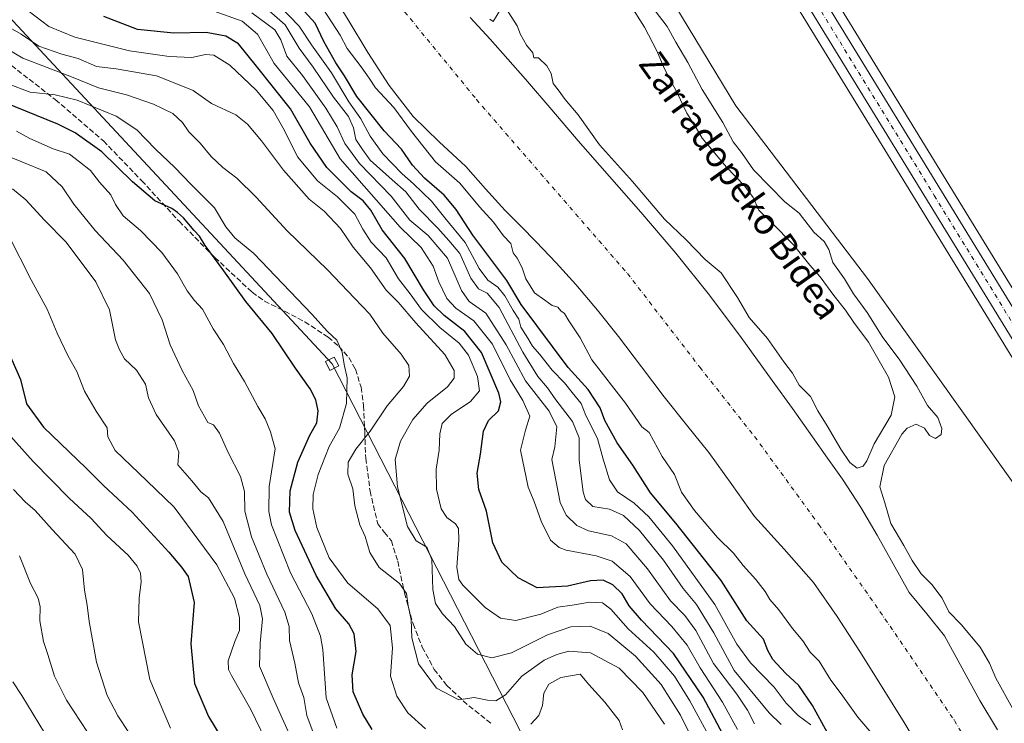
# Model space of a CAD drawing. Units: metres. Extents: x 593552 to 597011, y 4747575 to 4749936.
# Drawn here: x 595648 to 595951, y 4749275 to 4749491 of the extents above; entities that cross this region are included whole.
import ezdxf
from ezdxf.enums import TextEntityAlignment as Align

# ---------------------------------------------------------------- set-up
doc = ezdxf.new("R2010")
doc.units = ezdxf.units.M
doc.header["$MEASUREMENT"] = 0
doc.linetypes.add('DGN Style 3', pattern=[2.307223, 1.648017, -0.659207])
doc.linetypes.add('DGN Style 4', pattern=[2.638475, 1.318413, -0.659207, 0.001648, -0.659207])
for name, color, linetype, lineweight in [('Arbolado forestal CxS', 92, 'Continuous', 0), ('Carretera de calzada única Cxs', 7, 'Continuous', 13), ('Carretera de calzada única eje', 7, 'DGN Style 4', 0), ('Corriente natural Cxs', 4, 'Continuous', 13), ('Corriente natural eje', 4, 'DGN Style 4', 0), ('Curva de nivel maestra', 30, 'Continuous', 30), ('Curva de nivel normal', 30, 'Continuous', 0), ('Núcleo urbano CxS', 7, 'Continuous', 0), ('Prado CxS', 92, 'Continuous', 0), ('Senda', 7, 'DGN Style 3', 0), ('Suelo desnudo CxS', 253, 'Continuous', 0), ('Tendido', 6, 'Continuous', 0), ('Texto cartográfico', 7, 'Continuous', 0), ('Torre de tendido Cxs', 51, 'Continuous', 0)]:
    doc.layers.add(name, color=color, linetype=linetype, lineweight=lineweight)
doc.styles.add('Style-Arial', font='txt')

# ---------------------------------------------------------------- blocks, each defined once
blk = doc.blocks.new('*U22')
at = {"layer": 'Suelo desnudo CxS', "color": 253, "linetype": 'Continuous', "lineweight": 0}
for points in [[(595786.4601, 4749492.0901, 419.1506), (595792.6201, 4749485.4801, 419.2361), (595798.0501, 4749479.3501, 418.948), (595803.4401, 4749473.1901, 418.9072), (595811.5701, 4749463.6901, 418.8241), (595819.6901, 4749454.1801, 418.9058), (595829.3201, 4749443.2001, 419.0234), (595838.9601, 4749432.2301, 418.8996), (595849.6801, 4749419.6501, 418.933), (595860.0101, 4749406.7601, 418.7427), (595869.7901, 4749393.7201, 418.6703), (595879.3401, 4749380.5201, 418.5851), (595885.5501, 4749371.8201, 418.6741), (595891.7601, 4749363.1101, 418.4864), (595896.3701, 4749356.6201, 418.7331), (595900.9701, 4749350.1201, 418.7309), (595906.4401, 4749341.6101, 418.0999), (595911.6001, 4749332.9001, 417.801), (595916.5201, 4749324.1001, 418.0898), (595921.4501, 4749315.3001, 417.8683), (595926.8701, 4749308.6601, 418.4438), (595932.2701, 4749301.9901, 418.6815), (595937.7301, 4749292.0001, 417.8901), (595943.2101, 4749282.0201, 417.6905), (595948.6201, 4749273.0301, 418.2391)], [(595926.3301, 4749264.5001, 417.7798), (595919.8501, 4749275.2401, 417.4009), (595913.1001, 4749286.2001, 416.8091), (595906.2801, 4749297.1301, 417.1119), (595899.3301, 4749307.8701, 416.965), (595892.0101, 4749318.3801, 417.2988), (595882.9901, 4749328.5801, 417.3579), (595873.8401, 4749338.6601, 417.7283), (595866.8601, 4749348.5101, 417.7572), (595859.8201, 4749358.3101, 417.9172), (595852.9602, 4749366.8501, 417.7072), (595846.1201, 4749375.4001, 417.7578), (595839.0901, 4749384.7101, 417.7806), (595832.0501, 4749394.0201, 417.6233), (595825.6102, 4749402.0901, 417.8431), (595818.9301, 4749409.9601, 418.1023), (595812.8801, 4749416.6201, 417.9259), (595806.7001, 4749423.1401, 418.2836), (595801.9701, 4749427.9401, 418.4095), (595797.2302, 4749432.7401, 418.4528), (595791.1201, 4749439.4701, 418.6538), (595785.0701, 4749446.2501, 418.6648), (595776.9001, 4749453.8701, 418.9787), (595768.8801, 4749461.6701, 418.7349), (595761.4901, 4749471.2501, 418.7793), (595754.9301, 4749481.3801, 418.6454), (595748.8801, 4749491.3701, 418.6676), (595742.8301, 4749501.3501, 418.2299)]]:
    blk.add_polyline3d(points, dxfattribs=at)

msp = doc.modelspace()

# ---------------------------------------------------------------- linework, layer by layer
at = {"layer": 'Arbolado forestal CxS', "color": 92, "linetype": 'Continuous', "lineweight": 0}
for points in [[(596005.1971, 4749299.6099, 422.0576), (596000.2555, 4749296.5231, 421.6922), (595987.7285, 4749300.7911, 421.1339), (595908.6327, 4749411.8687, 420.9889), (595868.1764, 4749464.9795, 420.9089), (595815.9412, 4749551.1901, 421.328), (595774.6639, 4749629.7163, 421.5655), (595754.8293, 4749616.1771, 421.6298), (595721.4179, 4749662.1179, 421.964), (595692.8513, 4749659.8987, 421.6902), (595692.6987, 4749660.2533, 421.7219), (595692.6585, 4749660.1628, 421.7089), (595691.6002, 4749657.6228, 421.1315), (595688.7269, 4749655.16, 419.9153)], [(595774.6639, 4749629.7163, 421.5655), (595815.9412, 4749551.1901, 421.328), (595868.1764, 4749464.9795, 420.9089), (595908.6327, 4749411.8687, 420.9889), (595987.7285, 4749300.7911, 421.1339), (596000.2555, 4749296.5231, 421.6922), (596005.1971, 4749299.6099, 422.0576), (596019.8145, 4749273.6933, 422.1689)], [(595742.8301, 4749501.3501, 418.2299), (595748.8801, 4749491.3701, 418.6676), (595754.9301, 4749481.3801, 418.6454), (595761.4901, 4749471.2501, 418.7793), (595768.8801, 4749461.6701, 418.7349), (595776.9001, 4749453.8701, 418.9787), (595785.0701, 4749446.2501, 418.6648), (595791.1201, 4749439.4701, 418.6538), (595797.2302, 4749432.7401, 418.4528), (595801.9701, 4749427.9401, 418.4095), (595806.7001, 4749423.1401, 418.2836), (595812.8801, 4749416.6201, 417.9259), (595818.9301, 4749409.9601, 418.1023), (595825.6102, 4749402.0901, 417.8431), (595832.0501, 4749394.0201, 417.6233), (595839.0901, 4749384.7101, 417.7806), (595846.1201, 4749375.4001, 417.7578), (595852.9602, 4749366.8501, 417.7072), (595859.8201, 4749358.3101, 417.9172), (595866.8601, 4749348.5101, 417.7572), (595873.8401, 4749338.6601, 417.7283), (595882.9901, 4749328.5801, 417.3579), (595892.0101, 4749318.3801, 417.2988), (595899.3301, 4749307.8701, 416.965), (595906.2801, 4749297.1301, 417.1119), (595913.1001, 4749286.2001, 416.8091), (595919.8501, 4749275.2401, 417.4009), (595926.3301, 4749264.5001, 417.7798)], [(595742.8301, 4749501.3501, 418.2299), (595748.8801, 4749491.3701, 418.6676), (595754.9301, 4749481.3801, 418.6454), (595761.4901, 4749471.2501, 418.7793), (595768.8801, 4749461.6701, 418.7349), (595776.9001, 4749453.8701, 418.9787), (595785.0701, 4749446.2501, 418.6648), (595791.1201, 4749439.4701, 418.6538), (595797.2302, 4749432.7401, 418.4528), (595801.9701, 4749427.9401, 418.4095), (595806.7001, 4749423.1401, 418.2836), (595812.8801, 4749416.6201, 417.9259), (595818.9301, 4749409.9601, 418.1023), (595825.6102, 4749402.0901, 417.8431), (595832.0501, 4749394.0201, 417.6233), (595839.0901, 4749384.7101, 417.7806), (595846.1201, 4749375.4001, 417.7578), (595852.9602, 4749366.8501, 417.7072), (595859.8201, 4749358.3101, 417.9172), (595866.8601, 4749348.5101, 417.7572), (595873.8401, 4749338.6601, 417.7283), (595882.9901, 4749328.5801, 417.3579), (595892.0101, 4749318.3801, 417.2988), (595899.3301, 4749307.8701, 416.965), (595906.2801, 4749297.1301, 417.1119), (595913.1001, 4749286.2001, 416.8091), (595919.8501, 4749275.2401, 417.4009), (595926.3301, 4749264.5001, 417.7798)], [(595948.6201, 4749273.0301, 418.2391), (595943.2101, 4749282.0201, 417.6905), (595937.7301, 4749292.0001, 417.8901), (595932.2701, 4749301.9901, 418.6815), (595926.8701, 4749308.6601, 418.4438), (595921.4501, 4749315.3001, 417.8683), (595916.5201, 4749324.1001, 418.0898), (595911.6001, 4749332.9001, 417.801), (595906.4401, 4749341.6101, 418.0999), (595900.9701, 4749350.1201, 418.7309), (595896.3701, 4749356.6201, 418.7331), (595891.7601, 4749363.1101, 418.4864), (595885.5501, 4749371.8201, 418.6741), (595879.3401, 4749380.5201, 418.5851), (595869.7901, 4749393.7201, 418.6703), (595860.0101, 4749406.7601, 418.7427), (595849.6801, 4749419.6501, 418.933), (595838.9601, 4749432.2301, 418.8996), (595829.3201, 4749443.2001, 419.0234), (595819.6901, 4749454.1801, 418.9058), (595811.5701, 4749463.6901, 418.8241), (595803.4401, 4749473.1901, 418.9072), (595798.0501, 4749479.3501, 418.948), (595792.6201, 4749485.4801, 419.2361), (595786.4601, 4749492.0901, 419.1506)], [(595786.4601, 4749492.0901, 419.1506), (595792.6201, 4749485.4801, 419.2361), (595798.0501, 4749479.3501, 418.948), (595803.4401, 4749473.1901, 418.9072), (595811.5701, 4749463.6901, 418.8241), (595819.6901, 4749454.1801, 418.9058), (595829.3201, 4749443.2001, 419.0234), (595838.9601, 4749432.2301, 418.8996), (595849.6801, 4749419.6501, 418.933), (595860.0101, 4749406.7601, 418.7427), (595869.7901, 4749393.7201, 418.6703), (595879.3401, 4749380.5201, 418.5851), (595885.5501, 4749371.8201, 418.6741), (595891.7601, 4749363.1101, 418.4864), (595896.3701, 4749356.6201, 418.7331), (595900.9701, 4749350.1201, 418.7309), (595906.4401, 4749341.6101, 418.0999), (595911.6001, 4749332.9001, 417.801), (595916.5201, 4749324.1001, 418.0898), (595921.4501, 4749315.3001, 417.8683), (595926.8701, 4749308.6601, 418.4438), (595932.2701, 4749301.9901, 418.6815), (595937.7301, 4749292.0001, 417.8901), (595943.2101, 4749282.0201, 417.6905), (595948.6201, 4749273.0301, 418.2391)]]:
    msp.add_polyline3d(points, dxfattribs=at)
at = {"layer": 'Carretera de calzada única Cxs', "color": 7, "linetype": 'Continuous', "lineweight": 13}
for points in [[(595753.9448, 4749855.0044, 424.6721), (595751.5101, 4749829.6001, 426.7898), (595750.6701, 4749816.2201, 424.5365), (595750.4401, 4749808.7201, 424.645), (595750.9801, 4749799.2501, 423.7207), (595753.1401, 4749784.0101, 423.6739), (595756.3901, 4749766.0701, 423.3167), (595757.5301, 4749761.1901, 423.5096), (595761.0301, 4749748.7601, 424.7167), (595768.9801, 4749721.3401, 423.5129), (595773.0301, 4749708.4701, 423.5077), (595777.7601, 4749695.9401, 423.4593), (595782.3901, 4749685.9901, 423.3756), (595787.7301, 4749676.2601, 423.2561), (595813.7601, 4749632.0201, 423.2797), (595838.7101, 4749590.9101, 422.9415), (595893.8201, 4749499.9601, 422.2488), (595968.9401, 4749377.4701, 421.9844), (595992.0301, 4749338.6801, 421.9873), (596008.5701, 4749310.3401, 422.1888), (596026.9201, 4749277.8001, 422.3929), (596040.3701, 4749255.6801, 422.4354)], [(596035.9801, 4749252.6801, 423.5902), (596022.4201, 4749275.1801, 422.3711), (596004.0501, 4749307.7501, 422.187), (595987.5301, 4749336.0401, 422.0235), (595964.5001, 4749374.7601, 421.9741), (595889.3701, 4749497.2501, 422.2984), (595834.2601, 4749588.1901, 422.8996), (595809.3001, 4749629.3401, 423.3352), (595783.1901, 4749673.6901, 423.328), (595777.7301, 4749683.6401, 423.6848), (595772.9401, 4749693.9301, 426.0569), (595768.1001, 4749706.7601, 424.4897), (595764.0001, 4749719.8401, 423.4076), (595755.1201, 4749750.4101, 423.3125), (595750.8701, 4749765.6901, 423.1575), (595748.4601, 4749773.5001, 423.1727)], [(595813.7601, 4749632.0201, 423.2797), (595838.7101, 4749590.9101, 422.9415), (595893.8201, 4749499.9601, 422.2488), (595968.9401, 4749377.4701, 421.9844), (595992.0301, 4749338.6801, 421.9873), (596008.5701, 4749310.3401, 422.1888), (596026.9201, 4749277.8001, 422.3929), (596040.3701, 4749255.6801, 422.4354)], [(596035.9801, 4749252.6801, 423.5902), (596022.4201, 4749275.1801, 422.3711), (596004.0501, 4749307.7501, 422.187), (595987.5301, 4749336.0401, 422.0235), (595964.5001, 4749374.7601, 421.9741), (595889.3701, 4749497.2501, 422.2984), (595834.2601, 4749588.1901, 422.8996), (595809.3001, 4749629.3401, 423.3352)]]:
    msp.add_polyline3d(points, dxfattribs=at)
at = {"layer": 'Carretera de calzada única eje', "color": 7, "linetype": 'DGN Style 4', "lineweight": 0}
msp.add_polyline3d([(595824.0101, 4749610.1001, 423.115), (595836.4801, 4749589.5501, 422.9536), (595864.0301, 4749544.0801, 422.6045), (595891.5801, 4749498.5901, 422.3301), (595929.1601, 4749437.3501, 422.1189), (595966.7301, 4749376.1001, 421.9991), (595978.2601, 4749356.7201, 422.0225), (595989.7801, 4749337.3501, 422.0172), (595998.0301, 4749323.2101, 422.0285), (596006.3001, 4749309.0401, 422.2065), (596015.4801, 4749292.7601, 422.2688), (596024.6701, 4749276.4901, 422.3939), (596031.8001, 4749264.7701, 423.4931)], dxfattribs=at)
at = {"layer": 'Corriente natural Cxs', "color": 4, "linetype": 'Continuous', "lineweight": 13}
for points in [[(595926.3301, 4749264.5001, 417.7798), (595919.8501, 4749275.2401, 417.4009), (595913.1001, 4749286.2001, 416.8091), (595906.2801, 4749297.1301, 417.1119), (595899.3301, 4749307.8701, 416.965), (595892.0101, 4749318.3801, 417.2988), (595882.9901, 4749328.5801, 417.3579), (595873.8401, 4749338.6601, 417.7283), (595866.8601, 4749348.5101, 417.7572), (595859.8201, 4749358.3101, 417.9172), (595852.9601, 4749366.8501, 417.7072), (595846.1201, 4749375.4001, 417.7578), (595839.0901, 4749384.7101, 417.7806), (595832.0501, 4749394.0201, 417.6233), (595825.6101, 4749402.0901, 417.8431), (595818.9301, 4749409.9601, 418.1023), (595812.8801, 4749416.6201, 417.9259), (595806.7001, 4749423.1401, 418.2836), (595801.9701, 4749427.9401, 418.4095), (595797.2301, 4749432.7401, 418.4528), (595791.1201, 4749439.4701, 418.6538), (595785.0701, 4749446.2501, 418.6648), (595776.9001, 4749453.8701, 418.9787), (595768.8801, 4749461.6701, 418.7349), (595761.4901, 4749471.2501, 418.7793), (595754.9301, 4749481.3801, 418.6454), (595748.8801, 4749491.3701, 418.6676), (595742.8301, 4749501.3501, 418.2299)], [(595926.3301, 4749264.5001, 417.7798), (595919.8501, 4749275.2401, 417.4009), (595913.1001, 4749286.2001, 416.8091), (595906.2801, 4749297.1301, 417.1119), (595899.3301, 4749307.8701, 416.965), (595892.0101, 4749318.3801, 417.2988), (595882.9901, 4749328.5801, 417.3579), (595873.8401, 4749338.6601, 417.7283), (595866.8601, 4749348.5101, 417.7572), (595859.8201, 4749358.3101, 417.9172), (595852.9601, 4749366.8501, 417.7072), (595846.1201, 4749375.4001, 417.7578), (595839.0901, 4749384.7101, 417.7806), (595832.0501, 4749394.0201, 417.6233), (595825.6101, 4749402.0901, 417.8431), (595818.9301, 4749409.9601, 418.1023), (595812.8801, 4749416.6201, 417.9259), (595806.7001, 4749423.1401, 418.2836), (595801.9701, 4749427.9401, 418.4095), (595797.2301, 4749432.7401, 418.4528), (595791.1201, 4749439.4701, 418.6538), (595785.0701, 4749446.2501, 418.6648), (595776.9001, 4749453.8701, 418.9787), (595768.8801, 4749461.6701, 418.7349), (595761.4901, 4749471.2501, 418.7793), (595754.9301, 4749481.3801, 418.6454), (595748.8801, 4749491.3701, 418.6676), (595742.8301, 4749501.3501, 418.2299)], [(595786.4601, 4749492.0901, 419.1506), (595792.6201, 4749485.4801, 419.2361), (595798.0501, 4749479.3501, 418.948), (595803.4401, 4749473.1901, 418.9072), (595811.5701, 4749463.6901, 418.8241), (595819.6901, 4749454.1801, 418.9058), (595829.3201, 4749443.2001, 419.0234), (595838.9601, 4749432.2301, 418.8996), (595849.6801, 4749419.6501, 418.933), (595860.0101, 4749406.7601, 418.7427), (595869.7901, 4749393.7201, 418.6703), (595879.3401, 4749380.5201, 418.5851), (595885.5501, 4749371.8201, 418.6741), (595891.7601, 4749363.1101, 418.4864), (595896.3701, 4749356.6201, 418.7331), (595900.9701, 4749350.1201, 418.7309), (595906.4401, 4749341.6101, 418.0999), (595911.6001, 4749332.9001, 417.801), (595916.5201, 4749324.1001, 418.0898), (595921.4501, 4749315.3001, 417.8683), (595926.8701, 4749308.6601, 418.4438), (595932.2701, 4749301.9901, 418.6815), (595937.7301, 4749292.0001, 417.8901), (595943.2101, 4749282.0201, 417.6905), (595948.6201, 4749273.0301, 418.2391)], [(595786.4601, 4749492.0901, 419.1506), (595792.6201, 4749485.4801, 419.2361), (595798.0501, 4749479.3501, 418.948), (595803.4401, 4749473.1901, 418.9072), (595811.5701, 4749463.6901, 418.8241), (595819.6901, 4749454.1801, 418.9058), (595829.3201, 4749443.2001, 419.0234), (595838.9601, 4749432.2301, 418.8996), (595849.6801, 4749419.6501, 418.933), (595860.0101, 4749406.7601, 418.7427), (595869.7901, 4749393.7201, 418.6703), (595879.3401, 4749380.5201, 418.5851), (595885.5501, 4749371.8201, 418.6741), (595891.7601, 4749363.1101, 418.4864), (595896.3701, 4749356.6201, 418.7331), (595900.9701, 4749350.1201, 418.7309), (595906.4401, 4749341.6101, 418.0999), (595911.6001, 4749332.9001, 417.801), (595916.5201, 4749324.1001, 418.0898), (595921.4501, 4749315.3001, 417.8683), (595926.8701, 4749308.6601, 418.4438), (595932.2701, 4749301.9901, 418.6815), (595937.7301, 4749292.0001, 417.8901), (595943.2101, 4749282.0201, 417.6905), (595948.6201, 4749273.0301, 418.2391)]]:
    msp.add_polyline3d(points, dxfattribs=at)
at = {"layer": 'Corriente natural eje', "color": 4, "linetype": 'DGN Style 4', "lineweight": 0}
msp.add_polyline3d([(595667.3966, 4749822.8162, 419.2693), (595666.9101, 4749793.0801, 419.2156), (595665.0301, 4749775.1501, 419.2814), (595661.2601, 4749748.1001, 419.1042), (595660.9101, 4749730.6501, 417.9696), (595662.4801, 4749708.5901, 419.0129), (595665.9301, 4749690.0701, 419.2088), (595668.4401, 4749673.0101, 418.3326), (595675.3401, 4749648.3101, 419.1011), (595684.7401, 4749626.5501, 418.7019), (595699.1301, 4749601.3701, 418.5673), (595714.1801, 4749574.6201, 418.4022), (595727.0301, 4749553.4401, 418.4445), (595747.7301, 4749523.4501, 417.8069), (595764.5501, 4749496.0101, 417.8365), (595788.3801, 4749466.9001, 417.8219), (595834.7901, 4749413.3901, 417.6846), (595857.0501, 4749384.5701, 417.4626), (595873.8901, 4749363.2501, 417.0936), (595893.6501, 4749336.2001, 416.9725), (595912.4601, 4749309.4401, 416.1465), (595935.3501, 4749275.9201, 416.462), (595950.3301, 4749250.5301, 416.8519)], dxfattribs=at)
at = {"layer": 'Curva de nivel maestra', "color": 30, "linetype": 'Continuous', "lineweight": 30, "flags": 128}
for points, elevation in [([(595864.09, 4749271.7301), (595858.08, 4749283.0501), (595849, 4749296.4601), (595839.14, 4749306.7301), (595835.34, 4749311.1301), (595833.21, 4749314.8501), (595830.31, 4749317.6101), (595827.38, 4749319.0201), (595823.41, 4749318.8801), (595816.37, 4749317.2601), (595807.03, 4749316.6701), (595801.19, 4749319.8301), (595796.14, 4749324.5501), (595793.43, 4749330.5301), (595791.46, 4749340.2701), (595789.12, 4749346.9801), (595788.54, 4749351.9601), (595789.58, 4749357.7801), (595790.5, 4749364.9001), (595792.04, 4749368.1201), (595795.1, 4749371.1501), (595795.87, 4749373.9401), (595795.26, 4749376.5901), (595789.95, 4749389.0401), (595784.84, 4749395.5101), (595778.47, 4749400.4401), (595775.38, 4749403.4801), (595772.12, 4749408.3801), (595766.3, 4749417.9601), (595759.37, 4749426.7701), (595755.92, 4749432.8701), (595753.51, 4749435.7101), (595749.82, 4749438.5101), (595742.4, 4749445.9501), (595737.2, 4749453.5001), (595731.23, 4749464.0501), (595720.68, 4749477.1101), (595715.19, 4749484.0401), (595711.25, 4749486.4101), (595705.29, 4749487.4801), (595695.34, 4749487.3201), (595684.09, 4749488.4001), (595673.79, 4749492.4301)], 450), ([(595896.32, 4749272.0901), (595891.68, 4749280.4901), (595887.47, 4749286.6301), (595883.41, 4749290.4601), (595879.46, 4749294.6701), (595877.94, 4749297.4401), (595876.6, 4749300.9101), (595871.55, 4749306.5701), (595863.58, 4749318.9201), (595849.71, 4749336.6301), (595841.92, 4749345.8801), (595836.44, 4749354.4701), (595831.6, 4749361.3101), (595827.88, 4749368.1401), (595826.44, 4749372.0501), (595822.69, 4749377.7201), (595816.62, 4749384.4601), (595802.11, 4749403.8601), (595797.7, 4749411.1801), (595787.25, 4749425.2101), (595782.1, 4749433.0801), (595778.45, 4749437.4301), (595772.41, 4749442.7101), (595768.74, 4749446.7201), (595765.3, 4749451.6001), (595759.94, 4749457.2201), (595751.53, 4749467.8401), (595747.78, 4749474.2001), (595745.1, 4749478.2001), (595741.42, 4749484.7801), (595738.81, 4749490.4201), (595735.47, 4749493.9801)], 425), ([(595756.31, 4749273.1401), (595753.41, 4749277.9001), (595750.42, 4749284.6801), (595750.13, 4749289.9601), (595751.38, 4749297.1201), (595750.74, 4749302.6101), (595749.14, 4749305.6001), (595745.15, 4749310.2101), (595739.03, 4749320.4901), (595732.58, 4749334.3801), (595730.89, 4749340.0001), (595731.1, 4749346.5901), (595733.47, 4749355.3201), (595737.16, 4749363.6701), (595739.28, 4749367.4901), (595739.68, 4749371.1101), (595738.96, 4749374.5501), (595737.21, 4749377.9201), (595732.67, 4749384.2601), (595725.53, 4749394.9101), (595717.42, 4749404.7301), (595710.66, 4749414.2401), (595704.92, 4749422.0301), (595703.24, 4749424.8301), (595701.59, 4749426.5701), (595698.24, 4749430.5501), (595696.46, 4749432.1101), (595694.68, 4749433.3701), (595689.44, 4749435.7601), (595682.56, 4749441.5301), (595673.21, 4749450.8501), (595665.01, 4749456.6101), (595659.61, 4749459.3501), (595639.89, 4749467.3501)], 475), ([(595642.78, 4749392.8701), (595648.16, 4749380.7501), (595650.01, 4749373.3301), (595655.18, 4749366.1601), (595668.37, 4749353.5401), (595673.72, 4749348.1801), (595682.51, 4749340.0201), (595693.8, 4749327.7201), (595697.61, 4749323.0201), (595699.73, 4749320.1501), (595701.58, 4749312.2001), (595700.48, 4749299.4601), (595701.7, 4749287.2801), (595705.97, 4749277.1301), (595716.19, 4749260.1801)], 500)]:
    msp.add_lwpolyline(points, dxfattribs=dict(at, elevation=elevation))
at = {"layer": 'Curva de nivel normal', "color": 30, "linetype": 'Continuous', "lineweight": 0, "flags": 128}
for points, elevation in [([(595860.44, 4749270.08), (595854, 4749281.95), (595849.28, 4749289.58), (595842.95, 4749296.92), (595835.04, 4749304.12), (595829.65, 4749310.18), (595827.12, 4749312.11), (595823.19, 4749312.28), (595817.78, 4749311.33), (595813.42, 4749310.75), (595808.14, 4749308.6), (595800.48, 4749306.7), (595795.75, 4749307.41), (595791.05, 4749310.66), (595784.2, 4749317.51), (595782.99, 4749319.31), (595782.38, 4749323.02), (595782.91, 4749331.33), (595782.83, 4749334.94), (595781.92, 4749336.34), (595779.23, 4749338.35), (595777.47, 4749341.01), (595776.08, 4749347.01), (595775.96, 4749353.19), (595776.86, 4749359.08), (595777.07, 4749364.11), (595777.82, 4749367.22), (595780.56, 4749370.06), (595786.58, 4749373.97), (595789.26, 4749377.31), (595788.71, 4749381.66), (595785.95, 4749388.26), (595783, 4749391.97), (595777.1, 4749396.74), (595771.5, 4749402.36), (595768.03, 4749407.09), (595764.42, 4749411.76), (595760.63, 4749418.15), (595756.02, 4749423.05), (595753.38, 4749427.03), (595750.96, 4749431.61), (595745.59, 4749436.91), (595739.53, 4749441.84), (595733.4, 4749449.19), (595728.95, 4749458.1), (595725.8, 4749463.53), (595720.65, 4749469.78), (595712.5, 4749477.44), (595707.64, 4749480.52), (595705.02, 4749480.72), (595700.85, 4749479.86), (595693.88, 4749480.12), (595688.17, 4749480.94), (595681.68, 4749481.91), (595664.83, 4749486.05), (595656.88, 4749489.32), (595650.4, 4749494.22)], 455), ([(595707.72, 4749494.02), (595716.32, 4749490.96), (595721.04, 4749487.02), (595726.11, 4749477.98), (595737.04, 4749464.68), (595746.43, 4749448.63), (595764.86, 4749427.65), (595771.4, 4749421.37), (595775.1, 4749415.6), (595776.75, 4749410.84), (595779.24, 4749405.74), (595782.07, 4749402.71), (595787.55, 4749398.86), (595793.26, 4749391.63), (595798.77, 4749380.66), (595802.63, 4749374.33), (595804.76, 4749369.5), (595803.48, 4749365.16), (595801.91, 4749359), (595804.26, 4749347.62), (595806.09, 4749343.23), (595808.27, 4749337.21), (595811.16, 4749331.38), (595813.8, 4749329.07), (595815.98, 4749328.28), (595825.18, 4749326.53), (595830.12, 4749324.9), (595835.68, 4749320.23), (595841.8, 4749311.74), (595848.5, 4749304.8), (595853.15, 4749299.04), (595857.12, 4749292.1), (595864.04, 4749281.55), (595868.67, 4749273.12)], 445), ([(595724.59, 4749494.21), (595729.52, 4749489.91), (595733.84, 4749482.66), (595738.18, 4749476.86), (595744.45, 4749467.6), (595748.98, 4749461.62), (595750.53, 4749458.17), (595751.29, 4749454.6), (595753.28, 4749451.47), (595755.67, 4749448.2), (595762.41, 4749442.19), (595766.68, 4749438.52), (595770.8, 4749433.12), (595776.44, 4749427.29), (595779.88, 4749423.52), (595783.25, 4749419.56), (595786.63, 4749411.93), (595789.01, 4749408.65), (595791.71, 4749407.35), (595795.34, 4749402.94), (595802.61, 4749389.14), (595807.24, 4749381.66), (595810.24, 4749378.26), (595812.77, 4749374.54), (595817.86, 4749367.9), (595819.91, 4749362.86), (595819.95, 4749356.09), (595821.15, 4749346.11), (595821.88, 4749343.91), (595824.11, 4749341.75), (595829.25, 4749340.89), (595833.63, 4749338.94), (595838.5, 4749334.33), (595845.92, 4749325.22), (595851.89, 4749316.46), (595856.02, 4749311.61), (595861.38, 4749302.82), (595867.62, 4749291.26), (595878.41, 4749278.25), (595882.05, 4749274.68)], 435), ([(595727.59, 4749495.9), (595733.88, 4749489.4), (595737.68, 4749483.71), (595743.78, 4749475.07), (595749.16, 4749466.19), (595752.82, 4749460.93), (595755.73, 4749455.57), (595759.55, 4749450.23), (595765.49, 4749444.02), (595768.98, 4749441), (595774.52, 4749435.64), (595778.6, 4749430.52), (595784.9, 4749422.96), (595789.23, 4749414.95), (595791.89, 4749411.35), (595794.94, 4749409.2), (595797.1, 4749406.56), (595799.62, 4749402.04), (595801.37, 4749399.34), (595802.04, 4749396.84), (595804.2, 4749393.48), (595805.61, 4749391.08), (595807.86, 4749388.51), (595811.63, 4749383.61), (595815.43, 4749379.74), (595817.76, 4749376.78), (595820.57, 4749373.43), (595822.05, 4749369.74), (595825.61, 4749362.59), (595827.29, 4749356.26), (595829.24, 4749349.88), (595831.7, 4749346.24), (595836.88, 4749342.78), (595841.34, 4749338.59), (595848.66, 4749329.65), (595861.71, 4749311.57), (595868.48, 4749299.39), (595872.63, 4749293.64), (595879.97, 4749286.14), (595883.63, 4749281.19), (595887.26, 4749277.44), (595891.23, 4749274.61)], 430), ([(595739.95, 4749496.59), (595746.46, 4749486.73), (595748.58, 4749482.6), (595752.93, 4749476.97), (595755.39, 4749473.44), (595757.28, 4749470.48), (595762.95, 4749464.48), (595768.39, 4749457.03), (595775.78, 4749447.76), (595783.25, 4749441.2), (595789.31, 4749433.84), (595793.6, 4749429.22), (595796.69, 4749425), (595798.9, 4749422.56), (595799.68, 4749419.7), (595800.93, 4749418.07), (595802.47, 4749415.08), (595803.51, 4749411.7), (595806.17, 4749407.45), (595809.37, 4749405.21), (595811.6, 4749403.54), (595813.36, 4749403), (595814.3, 4749401.94), (595815.41, 4749401.03), (595816.74, 4749398.8), (595820.22, 4749393.58), (595823.81, 4749386.88), (595834.21, 4749373.52), (595839.26, 4749366.24), (595841.52, 4749364.49), (595845.49, 4749357.13), (595849.22, 4749351.53), (595851.42, 4749346.09), (595855.47, 4749340.45), (595862.54, 4749332.18), (595867.39, 4749327.36), (595870.38, 4749323.54), (595874.24, 4749319.28), (595877.16, 4749315.56), (595878.54, 4749313.12), (595881.38, 4749309.92), (595885.51, 4749304.15), (595888.78, 4749300.42), (595890.95, 4749296.92), (595893.81, 4749294.12), (595897.31, 4749288.28), (595900.5, 4749284.14), (595905.7, 4749276.92), (595909.34, 4749272.61)], 420), ([(595792.44, 4749491.65), (595793.52, 4749490.87), (595795.71, 4749494.55)], 420), ([(595797.44, 4749494.95), (595800.88, 4749489.52), (595801.88, 4749486.88), (595803.78, 4749483.62), (595805.74, 4749481.22), (595806.01, 4749479.68), (595807.4, 4749479.68), (595809.98, 4749477.28), (595811.3, 4749474.94), (595811.99, 4749471.82), (595813.53, 4749469.91), (595815.64, 4749466.86), (595819.61, 4749462.14), (595826.24, 4749453), (595836.32, 4749441.65), (595846.16, 4749430.14), (595852.81, 4749423.78), (595858.68, 4749417.65), (595863.6, 4749413.61), (595868.67, 4749405.95), (595872.27, 4749399.81), (595877.91, 4749393.35), (595882.93, 4749386.22), (595885.53, 4749382.76), (595887.6, 4749379.02), (595891.08, 4749375.59), (595893.36, 4749371.13), (595896.22, 4749366.53), (595900.41, 4749359.38), (595903.23, 4749355.21), (595905.41, 4749353.53), (595907.33, 4749354.08), (595908.42, 4749355.8), (595910.63, 4749360.98), (595915.95, 4749369.76), (595916.99, 4749375.48), (595915.11, 4749381.46), (595908.96, 4749392.27), (595904.38, 4749398.35), (595901.81, 4749402.12), (595898.26, 4749406.57), (595894.03, 4749412.36), (595890.92, 4749415.99), (595885.83, 4749422.16), (595879.09, 4749429.06), (595875.19, 4749432.83), (595873.42, 4749436.73), (595870.94, 4749440.25), (595865.18, 4749446.16), (595860.66, 4749451.64), (595857.73, 4749455.04), (595855.9, 4749458.21), (595853.05, 4749462.69), (595850.15, 4749468.79), (595846.21, 4749476.37), (595843.87, 4749481.91), (595840.02, 4749489.17), (595835.96, 4749495.6)], 420), ([(595843.36, 4749494.13), (595847.03, 4749489.33), (595849.64, 4749484.5), (595853.41, 4749478.25), (595857.82, 4749470.01), (595864.16, 4749459.85), (595867.29, 4749453.83), (595869.91, 4749450.61), (595873.58, 4749445.22), (595878.54, 4749440.18), (595883.19, 4749435.44), (595887.65, 4749431.92), (595892.17, 4749426.14), (595895.3, 4749423.19), (595896.7, 4749420.81), (595897.98, 4749416.74), (595901.51, 4749411.77), (595904.28, 4749407.08), (595908.48, 4749401.41), (595913.36, 4749393.66), (595918.39, 4749387.03), (595923.8, 4749378.77), (595927.04, 4749372.82), (595930.21, 4749369.09), (595931.52, 4749365.75), (595931.24, 4749363.85), (595929.56, 4749362.66), (595927.73, 4749363.54), (595926.14, 4749365.78), (595923.59, 4749367), (595920.87, 4749365.84), (595919.14, 4749364), (595913.73, 4749354.35), (595912.41, 4749347.73), (595913.98, 4749342.81), (595915.76, 4749336.47), (595919.78, 4749329.76), (595922.33, 4749325.1), (595925.11, 4749320.98), (595928.4, 4749317.71), (595931.56, 4749313.53), (595933.65, 4749309.29), (595937.41, 4749305.38), (595943.32, 4749298.47), (595946.18, 4749293.53), (595948.12, 4749288.94), (595953.34, 4749279.46)], 420), ([(595719.24, 4749493.58), (595726.4, 4749488.37), (595728.17, 4749485.28), (595730.08, 4749480.26), (595734.85, 4749474.29), (595742.03, 4749464.27), (595745.51, 4749458.53), (595747.86, 4749453.33), (595752.39, 4749447.21), (595762.09, 4749437.21), (595767.88, 4749429.76), (595773.56, 4749425.02), (595779.42, 4749418.1), (595783.8, 4749408.11), (595786.14, 4749404.78), (595791.21, 4749401.18), (595797.48, 4749391.46), (595803.45, 4749380.42), (595810.72, 4749371.03), (595813.09, 4749366.24), (595812.42, 4749360.1), (595811.55, 4749356.19), (595814.09, 4749342.91), (595815.98, 4749339.07), (595819.22, 4749335.92), (595822.8, 4749334.27), (595829.91, 4749332.75), (595834.45, 4749330.2), (595840.99, 4749322.54), (595848.03, 4749312.7), (595852.43, 4749308.22), (595855.84, 4749303.63), (595861.26, 4749293.45), (595868.46, 4749283.96), (595871.74, 4749279.13), (595873.87, 4749274.86)], 440), ([(595846.16, 4749274.8), (595839.52, 4749284.5), (595832.25, 4749291.95), (595823.4, 4749296.7), (595816.74, 4749297.18), (595813.09, 4749296.24), (595809.22, 4749294.43), (595802.34, 4749289.56), (595797.34, 4749283.78), (595794.36, 4749282), (595791.74, 4749282.12), (595787.65, 4749282.93), (595782.94, 4749282.24), (595776.12, 4749285.85), (595770.5, 4749293.31), (595768.54, 4749301.32), (595768.24, 4749306.97), (595767.32, 4749311.19), (595766.9, 4749314.92), (595764.67, 4749318.09), (595758.44, 4749322.93), (595755.6, 4749327.58), (595754.1, 4749332.54), (595752.53, 4749336.04), (595751, 4749341.91), (595750.4, 4749347.16), (595748.77, 4749351.68), (595748.94, 4749355.31), (595751.28, 4749359.36), (595755.64, 4749364.86), (595760.89, 4749372.69), (595765.97, 4749378.6), (595767.78, 4749381.85), (595767.56, 4749385.04), (595765.24, 4749388.61), (595759.62, 4749394.98), (595755.53, 4749400.9), (595750.9, 4749405.8), (595742.51, 4749414.47), (595730.15, 4749426.54), (595720.66, 4749436.82), (595714.66, 4749442.72), (595710.34, 4749445.98), (595706.76, 4749449.38), (595703.39, 4749453.46), (595699.91, 4749456.96), (595697.94, 4749459.81), (595694.99, 4749462.57), (595689.1, 4749465.51), (595680.77, 4749468.28), (595672.1, 4749470.46), (595663.88, 4749473.91), (595648.9, 4749479.6), (595632.44, 4749489.24)], 465), ([(595855.15, 4749269.47), (595851.13, 4749277.52), (595845.22, 4749286.97), (595837.3, 4749295.72), (595828.88, 4749302.63), (595823.32, 4749304.96), (595817.44, 4749304.74), (595810.25, 4749302.28), (595799.17, 4749296.71), (595793.12, 4749295.15), (595788.68, 4749296.32), (595785.07, 4749299.38), (595781.57, 4749304.82), (595777.91, 4749308.76), (595775.77, 4749311.84), (595774.96, 4749316.18), (595774.63, 4749325.43), (595773.15, 4749329.24), (595769.8, 4749331.13), (595767.17, 4749335.59), (595764.06, 4749347.8), (595763.37, 4749356.21), (595765, 4749361.78), (595768.8, 4749368.52), (595773.24, 4749373.52), (595779.48, 4749378.52), (595781.54, 4749381.19), (595781.54, 4749383.52), (595778.64, 4749388.52), (595769.74, 4749398.19), (595764.25, 4749404.52), (595760.57, 4749408.25), (595755.75, 4749415.17), (595750.45, 4749421.51), (595746.58, 4749427.22), (595741.5, 4749432.56), (595736.94, 4749436.25), (595728.98, 4749445.2), (595722.28, 4749454.18), (595718, 4749459.34), (595714.36, 4749462.23), (595706.88, 4749465.67), (595701.22, 4749469.7), (595694.4, 4749472.48), (595689.94, 4749474.14), (595677.55, 4749476.32), (595671.55, 4749477.03), (595665.88, 4749479.49), (595660.85, 4749480.84), (595653.8, 4749483.33), (595648.31, 4749486.95), (595644.23, 4749489.38)], 460), ([(595772.67, 4749273.31), (595767.3, 4749278.22), (595763.88, 4749283.34), (595761.96, 4749289.56), (595762.58, 4749298.22), (595761.81, 4749305.12), (595758.02, 4749310.24), (595748.82, 4749318.19), (595743.1, 4749325.96), (595739.28, 4749335.27), (595738.04, 4749341.04), (595738.18, 4749345.46), (595739.66, 4749351.61), (595743.07, 4749360.13), (595746.28, 4749365.86), (595748.44, 4749373.39), (595748.56, 4749381.33), (595747.65, 4749385.39), (595747.06, 4749389.19), (595745.42, 4749392.86), (595742.52, 4749395.52), (595737.77, 4749400.87), (595719.87, 4749419.51), (595714.08, 4749424.38), (595711.28, 4749427.69), (595707.78, 4749433.55), (595700.54, 4749440.85), (595695.59, 4749446), (595689.64, 4749451.61), (595683.88, 4749457.52), (595677.55, 4749461.75), (595665.55, 4749466.68), (595658.78, 4749468.37), (595651.14, 4749469.1), (595644.09, 4749471.78)], 470), ([(595745.43, 4749273.51), (595742.18, 4749282.88), (595741.09, 4749297.76), (595740.4, 4749301.8), (595737.74, 4749308.72), (595731.13, 4749321.32), (595725.33, 4749336.1), (595724.51, 4749340.23), (595724.64, 4749347.86), (595726.43, 4749359.41), (595725.07, 4749364.71), (595723.44, 4749368.67), (595721.12, 4749372.5), (595717.04, 4749380.2), (595713.63, 4749385.73), (595710.55, 4749391.59), (595707.44, 4749396.37), (595704.12, 4749402.45), (595701.61, 4749405.12), (595699.42, 4749408.06), (595696.42, 4749413.32), (595691.59, 4749419.82), (595685.09, 4749426.6), (595679.77, 4749431.12), (595677.37, 4749434.58), (595675.88, 4749437.53), (595672.45, 4749441.5), (595669.72, 4749445.01), (595666.26, 4749447.7), (595663.18, 4749450.11), (595658.16, 4749451.74), (595650.98, 4749454.89), (595646.94, 4749457.18)], 480), ([(595631.85, 4749454.36), (595648.57, 4749447.68), (595656.05, 4749444.66), (595660.96, 4749440), (595664.59, 4749434.66), (595671.15, 4749426.59), (595679.67, 4749417.53), (595687.86, 4749407.25), (595691.71, 4749399.14), (595694.19, 4749391.4), (595697.83, 4749383.58), (595701.25, 4749377.38), (595702.93, 4749372.64), (595704.69, 4749369.38), (595705.79, 4749367.53), (595707.51, 4749366.84), (595709.39, 4749364.28), (595711.99, 4749358.29), (595715.76, 4749350.98), (595717.07, 4749346.37), (595717.15, 4749340.27), (595719.15, 4749332.39), (595723.9, 4749320.86), (595729.43, 4749309.19), (595730.75, 4749304.86), (595730.89, 4749300.52), (595732.48, 4749293.52), (595733.63, 4749287.54), (595735.29, 4749282.96), (595736.23, 4749277.45), (595738.76, 4749270.58)], 485), ([(595732.45, 4749268.25), (595725.8, 4749282.76), (595721.64, 4749292.58), (595721.87, 4749299.73), (595722.6, 4749307.16), (595721.7, 4749311.31), (595717.18, 4749321.05), (595710.46, 4749337.08), (595706.01, 4749344.4), (595703.57, 4749346.22), (595700.81, 4749349.64), (595696.54, 4749354.54), (595696.8, 4749358.44), (595695.51, 4749361.94), (595689.88, 4749370.06), (595687.48, 4749375.19), (595686.54, 4749379.3), (595683.87, 4749383.61), (595680.16, 4749387.13), (595678.55, 4749389.86), (595677.41, 4749393.02), (595675.5, 4749402.19), (595671.27, 4749410.8), (595662.22, 4749423), (595655.52, 4749429.82), (595649.82, 4749435.99), (595645.72, 4749439.44)], 490), ([(595724.79, 4749267.19), (595718.97, 4749279.24), (595713.05, 4749289.71), (595712.11, 4749291.56), (595712.05, 4749294.24), (595714.09, 4749300.19), (595715.46, 4749303.55), (595715.46, 4749307.62), (595713.96, 4749313.55), (595708.5, 4749323.81), (595695.4, 4749341.49), (595687, 4749349.64), (595677.24, 4749358.99), (595675.04, 4749363.13), (595674.83, 4749365.92), (595671.39, 4749371.03), (595667.84, 4749377.23), (595665.45, 4749383.22), (595662.78, 4749387.95), (595659.43, 4749395.05), (595656.35, 4749402.38), (595651.46, 4749411.43), (595644.61, 4749424.92)], 495), ([(595694.28, 4749273.59), (595687.91, 4749288.55), (595684.48, 4749306.26), (595684.69, 4749313.54), (595685.28, 4749318.52), (595685.09, 4749321.19), (595684.06, 4749323.32), (595681.25, 4749326.72), (595674.74, 4749332.77), (595669.85, 4749337.99), (595663.15, 4749344.31), (595652.06, 4749355.51), (595640.7, 4749368.14)], 505), ([(595684.82, 4749267.12), (595678.08, 4749277.33), (595674.85, 4749283.64), (595671.52, 4749293.83), (595669.22, 4749306.31), (595668.67, 4749311.42), (595667.81, 4749315.94), (595667.2, 4749322.34), (595664.96, 4749327.04), (595657.86, 4749334.65), (595652.63, 4749340.48), (595649.54, 4749343.2), (595646.02, 4749346.94)], 510), ([(595668.72, 4749272.36), (595662.28, 4749282.11), (595658.58, 4749289.5), (595656.55, 4749296.19), (595655.24, 4749300.19), (595654.13, 4749306.52), (595654.21, 4749310.86), (595653.63, 4749313.49), (595651.18, 4749318.07), (595647.82, 4749326.58)], 515), ([(595833.3, 4749273.06), (595832.29, 4749275.94), (595827.86, 4749281.5), (595822.96, 4749286.94), (595820.3, 4749290.18), (595814.35, 4749289.14), (595810.62, 4749287.07), (595809.1, 4749284.28), (595808.63, 4749280.56), (595807.54, 4749277.4), (595805.13, 4749274.73)], 470), ([(595655.51, 4749272.15), (595648.6, 4749283.57), (595645.81, 4749287.78)], 520)]:
    msp.add_lwpolyline(points, dxfattribs=dict(at, elevation=elevation))
at = {"layer": 'Núcleo urbano CxS', "color": 7, "linetype": 'Continuous', "lineweight": 0}
for points in [[(595759.5913, 4749765.5545, 423.1572), (595760.4361, 4749761.9383, 423.2307), (595763.9147, 4749749.5843, 423.4642), (595771.8519, 4749722.2081, 423.3553), (595775.8665, 4749709.4509, 423.3386), (595780.5273, 4749697.1043, 423.1632), (595785.0679, 4749687.3461, 423.2015), (595790.3385, 4749677.7429, 423.0521), (595816.3353, 4749633.5591, 423.1093), (595841.2753, 4749592.4657, 422.862), (595896.3817, 4749501.5217, 422.0918), (595971.5077, 4749379.0215, 421.962), (595994.6145, 4749340.2035, 421.9171), (596011.1709, 4749311.8353, 422.0579), (596029.5091, 4749279.3167, 422.3243), (596042.6879, 4749257.6205, 422.2828)], [(595748.4563, 4749763.1731, 422.5295), (595752.2345, 4749749.5897, 422.5204), (595761.1283, 4749718.9731, 423.0101), (595765.2375, 4749705.8627, 423.1753), (595765.2871, 4749705.7177, 423.177), (595770.1331, 4749692.8713, 423.2816), (595770.2203, 4749692.6641, 423.2814), (595775.0103, 4749682.3741, 422.8939), (595775.1001, 4749682.1969, 422.8858), (595780.5601, 4749672.2469, 422.8068), (595780.5985, 4749672.1791, 422.8099), (595786.7423, 4749661.7431, 422.8304), (595806.7249, 4749627.8011, 422.8309), (595831.6947, 4749586.6347, 422.6381), (595886.8087, 4749495.6885, 422.0761), (595961.9321, 4749373.2089, 421.7556), (595984.9455, 4749334.5169, 421.7944), (596001.4481, 4749306.2567, 422.0056), (596005.1971, 4749299.6099, 422.0576)], [(595816.3353, 4749633.5591, 423.1093), (595841.2753, 4749592.4657, 422.862), (595896.3817, 4749501.5217, 422.0918), (595971.5077, 4749379.0215, 421.962), (595994.6145, 4749340.2035, 421.9171), (596011.1709, 4749311.8353, 422.0579), (596029.5091, 4749279.3167, 422.3243), (596042.6879, 4749257.6205, 422.2828)], [(596019.8145, 4749273.6933, 422.1689), (596005.1971, 4749299.6099, 422.0576), (596001.4481, 4749306.2567, 422.0056), (595984.9455, 4749334.5169, 421.7944), (595961.9321, 4749373.2089, 421.7556), (595886.8087, 4749495.6885, 422.0761), (595831.6947, 4749586.6347, 422.6381), (595806.7249, 4749627.8011, 422.8309)]]:
    msp.add_polyline3d(points, dxfattribs=at)
at = {"layer": 'Prado CxS', "color": 92, "linetype": 'Continuous', "lineweight": 0}
for points in [[(595759.5913, 4749765.5545, 423.1572), (595760.4361, 4749761.9383, 423.2307), (595763.9147, 4749749.5843, 423.4642), (595771.8519, 4749722.2081, 423.3553), (595775.8665, 4749709.4509, 423.3386), (595780.5273, 4749697.1043, 423.1632), (595785.0679, 4749687.3461, 423.2015), (595790.3385, 4749677.7429, 423.0521), (595816.3353, 4749633.5591, 423.1093), (595841.2753, 4749592.4657, 422.862), (595896.3817, 4749501.5217, 422.0918), (595971.5077, 4749379.0215, 421.962), (595994.6145, 4749340.2035, 421.9171), (596011.1709, 4749311.8353, 422.0579), (596029.5091, 4749279.3167, 422.3243), (596042.6879, 4749257.6205, 422.2828)], [(595748.4563, 4749763.1731, 422.5295), (595752.2345, 4749749.5897, 422.5204), (595761.1283, 4749718.9731, 423.0101), (595765.2375, 4749705.8627, 423.1753), (595765.2871, 4749705.7177, 423.177), (595770.1331, 4749692.8713, 423.2816), (595770.2203, 4749692.6641, 423.2814), (595775.0103, 4749682.3741, 422.8939), (595775.1001, 4749682.1969, 422.8858), (595780.5601, 4749672.2469, 422.8068), (595780.5985, 4749672.1791, 422.8099), (595786.7423, 4749661.7431, 422.8304), (595806.7249, 4749627.8011, 422.8309), (595831.6947, 4749586.6347, 422.6381), (595886.8087, 4749495.6885, 422.0761), (595961.9321, 4749373.2089, 421.7556), (595984.9455, 4749334.5169, 421.7944), (596001.4481, 4749306.2567, 422.0056), (596005.1971, 4749299.6099, 422.0576)], [(596005.1971, 4749299.6099, 422.0576), (596000.2555, 4749296.5231, 421.6922), (595987.7285, 4749300.7911, 421.1339), (595908.6327, 4749411.8687, 420.9889), (595868.1764, 4749464.9795, 420.9089), (595815.9412, 4749551.1901, 421.328), (595774.6639, 4749629.7163, 421.5655), (595754.8293, 4749616.1771, 421.6298), (595721.4179, 4749662.1179, 421.964), (595692.8513, 4749659.8987, 421.6902), (595692.6987, 4749660.2533, 421.7219), (595692.6585, 4749660.1628, 421.7089), (595691.6002, 4749657.6228, 421.1315), (595688.7269, 4749655.16, 419.9153)], [(596042.6879, 4749257.6205, 422.2828), (596029.5091, 4749279.3167, 422.3243), (596011.1709, 4749311.8353, 422.0579), (595994.6145, 4749340.2035, 421.9171), (595971.5077, 4749379.0215, 421.962), (595896.3817, 4749501.5217, 422.0918), (595841.2753, 4749592.4657, 422.862), (595816.3353, 4749633.5591, 423.1093)], [(595806.7249, 4749627.8011, 422.8309), (595831.6947, 4749586.6347, 422.6381), (595886.8087, 4749495.6885, 422.0761), (595961.9321, 4749373.2089, 421.7556), (595984.9455, 4749334.5169, 421.7944), (596001.4481, 4749306.2567, 422.0056), (596005.1971, 4749299.6099, 422.0576), (596000.2555, 4749296.5231, 421.6922), (595987.7285, 4749300.7911, 421.1339), (595908.6327, 4749411.8687, 420.9889), (595868.1764, 4749464.9795, 420.9089), (595815.9412, 4749551.1901, 421.328), (595774.6639, 4749629.7163, 421.5655)]]:
    msp.add_polyline3d(points, dxfattribs=at)
at = {"layer": 'Senda', "color": 7, "linetype": 'DGN Style 3', "lineweight": 0}
msp.add_polyline3d([(595643.5601, 4749478.7701, 473.9872), (595658.8601, 4749466.8601, 473.8388), (595673.6401, 4749454.1901, 474.8037), (595685.4301, 4749441.9201, 475.0426), (595696.9301, 4749429.4301, 476.4814), (595707.9201, 4749418.3001, 476.17), (595719.4001, 4749407.6001, 474.7489), (595723.1901, 4749404.9101, 474.6618), (595729.4001, 4749401.7901, 473.9289), (595735.5901, 4749398.5101, 472.9202), (595742.7601, 4749393.7901, 474.1495), (595746.0701, 4749390.9901, 476.8707), (595749.0901, 4749387.5101, 478.1563), (595751.1601, 4749383.9201, 474.5593), (595752.8701, 4749378.3801, 470.904), (595753.6401, 4749372.7201, 469.9657), (595754.0001, 4749364.6301, 468.4943), (595754.3401, 4749356.5301, 466.7481), (595755.6301, 4749346.4801, 470.8367), (595757.9901, 4749336.4401, 473.4048), (595760.0501, 4749333.7701, 473.0773), (595762.2101, 4749331.1901, 472.205), (595764.1401, 4749324.9201, 471.9382), (595766.2501, 4749315.1801, 474.1188), (595768.8701, 4749305.5901, 472.554), (595771.6901, 4749298.4701, 469.7975), (595775.3901, 4749291.6401, 472.2058), (595779.2601, 4749286.6901, 474.717), (595786.0301, 4749280.3701, 474.855), (595793.3101, 4749274.7401, 471.4839)], dxfattribs=at)
at = {"layer": 'Suelo desnudo CxS', "color": 253, "linetype": 'Continuous', "lineweight": 0}
for points in [[(595742.8301, 4749501.3501, 418.2299), (595748.8801, 4749491.3701, 418.6676), (595754.9301, 4749481.3801, 418.6454), (595761.4901, 4749471.2501, 418.7793), (595768.8801, 4749461.6701, 418.7349), (595776.9001, 4749453.8701, 418.9787), (595785.0701, 4749446.2501, 418.6648), (595791.1201, 4749439.4701, 418.6538), (595797.2302, 4749432.7401, 418.4528), (595801.9701, 4749427.9401, 418.4095), (595806.7001, 4749423.1401, 418.2836), (595812.8801, 4749416.6201, 417.9259), (595818.9301, 4749409.9601, 418.1023), (595825.6102, 4749402.0901, 417.8431), (595832.0501, 4749394.0201, 417.6233), (595839.0901, 4749384.7101, 417.7806), (595846.1201, 4749375.4001, 417.7578), (595852.9602, 4749366.8501, 417.7072), (595859.8201, 4749358.3101, 417.9172), (595866.8601, 4749348.5101, 417.7572), (595873.8401, 4749338.6601, 417.7283), (595882.9901, 4749328.5801, 417.3579), (595892.0101, 4749318.3801, 417.2988), (595899.3301, 4749307.8701, 416.965), (595906.2801, 4749297.1301, 417.1119), (595913.1001, 4749286.2001, 416.8091), (595919.8501, 4749275.2401, 417.4009), (595926.3301, 4749264.5001, 417.7798)], [(595786.4601, 4749492.0901, 419.1506), (595792.6201, 4749485.4801, 419.2361), (595798.0501, 4749479.3501, 418.948), (595803.4401, 4749473.1901, 418.9072), (595811.5701, 4749463.6901, 418.8241), (595819.6901, 4749454.1801, 418.9058), (595829.3201, 4749443.2001, 419.0234), (595838.9601, 4749432.2301, 418.8996), (595849.6801, 4749419.6501, 418.933), (595860.0101, 4749406.7601, 418.7427), (595869.7901, 4749393.7201, 418.6703), (595879.3401, 4749380.5201, 418.5851), (595885.5501, 4749371.8201, 418.6741), (595891.7601, 4749363.1101, 418.4864), (595896.3701, 4749356.6201, 418.7331), (595900.9701, 4749350.1201, 418.7309), (595906.4401, 4749341.6101, 418.0999), (595911.6001, 4749332.9001, 417.801), (595916.5201, 4749324.1001, 418.0898), (595921.4501, 4749315.3001, 417.8683), (595926.8701, 4749308.6601, 418.4438), (595932.2701, 4749301.9901, 418.6815), (595937.7301, 4749292.0001, 417.8901), (595943.2101, 4749282.0201, 417.6905), (595948.6201, 4749273.0301, 418.2391)]]:
    msp.add_polyline3d(points, dxfattribs=at)
at = {"layer": 'Tendido', "color": 6, "linetype": 'Continuous', "lineweight": 0}
msp.add_polyline3d([(596986.3244, 4747667.4928, 475.3546), (596798.9936, 4747744.7949, 469.1352), (596669.7021, 4747838.3817, 467.0843), (596491.2138, 4747966.1227, 464.4868), (596391.4176, 4748082.0942, 454.728), (596257.4322, 4748240.5587, 450.8686), (596008.348, 4748619.8036, 462.0724), (596004.3154, 4748633.3229, 455.3165), (595973.0407, 4748738.173, 466.9101), (595871.0822, 4749068.379, 494.6529), (595831.8829, 4749214.0436, 488.8948), (595743.9653, 4749385.646, 481.6681), (595504.7227, 4749642.6306, 515.3877), (595342.9527, 4749757.5806, 523.4234), (595203.0427, 4749858.0906, 521.3588), (595107.424, 4749910.3083, 511.3492)], dxfattribs=at)
at = {"layer": 'Torre de tendido Cxs', "color": 51, "linetype": 'Continuous', "lineweight": 0}
msp.add_polyline3d([(595746.02, 4749384.98, 479.502), (595743.28, 4749383.59, 481.3699), (595741.91, 4749386.33, 482.6062), (595744.66, 4749387.69, 481.7437), (595746.02, 4749384.98, 479.502)], dxfattribs=at)
msp.add_3dface([(595746.02, 4749384.98, 479.502), (595743.28, 4749383.59, 481.3699), (595741.91, 4749386.33, 482.6062), (595744.66, 4749387.69, 481.7437)], dxfattribs=at)

# ---------------------------------------------------------------- block references
at = {"layer": 'Suelo desnudo CxS', "color": 253, "linetype": 'Continuous', "lineweight": 0}
msp.add_blockref('*U22', (0, 0), dxfattribs=at)

# ---------------------------------------------------------------- texts
at = {"layer": 'Texto cartográfico', "color": 7, "linetype": 'Continuous', "lineweight": 0, "style": 'Style-Arial'}
msp.add_text('Zarradopeko Bidea', height=8, rotation=305.521027, dxfattribs=at).set_placement((595869.5432, 4749440.4755), align=Align.MIDDLE_CENTER)

doc.saveas('drawing.dxf')
